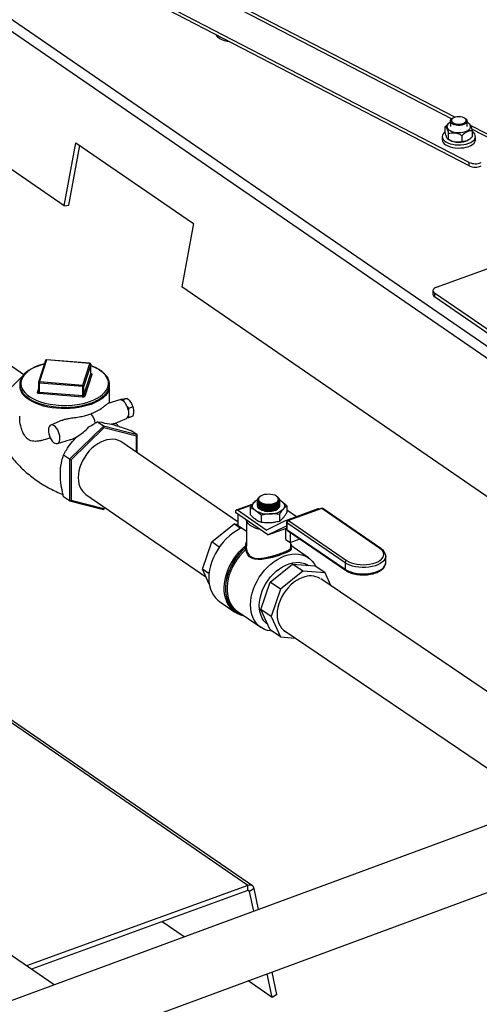
# Model space of a CAD drawing. Extents: x 13.31 to 23.28, y 4.6 to 10.16.
# Drawn here: x 18.41 to 18.7, y 5.7 to 6.31 of the extents above; entities that cross this region are included whole.
import ezdxf

# ---------------------------------------------------------------- set-up
doc = ezdxf.new("R2010")
doc.units = 0
doc.header["$LTSCALE"] = 0.2
doc.header["$MEASUREMENT"] = 0
doc.layers.add('D7', color=7, linetype='Continuous')

# ---------------------------------------------------------------- blocks, each defined once
blk = doc.blocks.new('A$C1F9836AF')
at = {"color": 7, "linetype": 'Continuous'}
for p, q in [((3.10756, 0.98058), (2.51958, 1.38502)), ((2.81898, 1.30845), (2.67136, 1.38485)), ((3.10362, 0.97573), (2.51563, 1.38017)), ((2.82792, 1.28025), (2.63326, 1.38099)), ((2.82792, 1.27809), (2.63326, 1.37884)), ((2.67275, 1.38214), (2.81709, 1.30744)), ((2.81533, 1.30474), (2.81498, 1.30449)), ((2.81616, 1.30596), (2.81616, 1.3026)), ((2.81763, 1.30782), (2.81712, 1.30746)), ((2.82562, 1.30746), (2.82511, 1.30782)), ((2.82658, 1.3026), (2.82658, 1.30596)), ((2.82811, 1.30424), (2.82741, 1.30474)), ((2.81288, 1.29892), (2.81288, 1.30259)), ((2.81496, 1.29461), (2.81496, 1.29829)), ((2.85402, 1.29032), (2.82875, 1.30339)), ((2.82963, 1.30096), (2.85312, 1.2888)), ((2.82987, 1.29641), (2.82987, 1.30009)), ((2.57497, 1.25316), (2.58227, 1.29256)), ((2.58227, 1.29256), (2.65577, 1.24201)), ((2.81096, 1.2964), (2.81096, 1.29444)), ((2.81463, 1.29476), (2.81533, 1.29427)), ((2.82345, 1.29336), (2.82345, 1.29704)), ((2.82741, 1.29427), (2.82778, 1.29453)), ((2.83175, 1.294), (2.83179, 1.29444)), ((2.83179, 1.29444), (2.83179, 1.2964)), ((2.57793, 1.25356), (2.58482, 1.29081)), ((2.57497, 1.25316), (2.53214, 1.28261)), ((2.82792, 1.27809), (2.82792, 1.28025)), ((2.57497, 1.25316), (2.57793, 1.25356)), ((2.54981, 1.14767), (2.40551, 1.24692)), ((2.65577, 1.24201), (2.64847, 1.2026)), ((2.80735, 1.20228), (2.85395, 1.21921)), ((2.94246, 1.00038), (2.64847, 1.2026)), ((2.80521, 1.20017), (2.80521, 1.19775)), ((2.89808, 1.13545), (2.8062, 1.19864)), ((2.8062, 1.19864), (2.8062, 1.19622)), ((2.89808, 1.13303), (2.8062, 1.19622)), ((2.56325, 1.15655), (2.55897, 1.14299)), ((2.56387, 1.15691), (2.55959, 1.14336)), ((2.59098, 1.15477), (2.56387, 1.15691)), ((2.59104, 1.15485), (2.56393, 1.157)), ((2.5867, 1.14121), (2.59098, 1.15477)), ((2.59163, 1.15415), (2.58734, 1.1406)), ((2.59164, 1.15421), (2.59163, 1.15415)), ((2.59163, 1.14843), (2.59163, 1.15415)), ((2.59164, 1.14848), (2.59164, 1.15421)), ((2.53003, 1.12813), (2.54914, 1.14689)), ((2.58734, 1.13487), (2.59163, 1.14843)), ((2.59227, 1.14781), (2.58798, 1.13426)), ((2.59163, 1.14843), (2.59164, 1.14848)), ((2.5583, 1.1366), (2.55894, 1.13861)), ((2.55894, 1.14279), (2.55894, 1.13707)), ((2.5866, 1.14033), (2.55949, 1.14247)), ((2.55949, 1.13674), (2.55949, 1.14247)), ((2.55959, 1.14336), (2.5867, 1.14121)), ((2.5866, 1.1346), (2.5866, 1.14033)), ((2.58734, 1.13487), (2.58734, 1.1406)), ((2.60334, 1.12995), (2.60334, 1.14052)), ((2.55893, 1.13707), (2.55892, 1.13697)), ((2.58649, 1.13372), (2.55938, 1.13586)), ((2.55949, 1.13674), (2.5866, 1.1346)), ((2.60965, 1.13189), (2.6023, 1.12963)), ((2.61097, 1.13236), (2.60978, 1.13192)), ((2.61094, 1.1318), (2.61168, 1.13192)), ((2.61441, 1.13292), (2.61168, 1.13192)), ((2.61168, 1.13192), (2.61241, 1.13079)), ((2.61438, 1.12776), (2.61512, 1.12663)), ((2.61785, 1.12762), (2.61512, 1.12663)), ((2.61512, 1.12663), (2.61512, 1.12538)), ((2.5737, 1.11923), (2.56658, 1.11622)), ((2.60592, 1.11695), (2.61386, 1.1203)), ((2.61512, 1.12077), (2.61438, 1.12065)), ((2.61512, 1.12202), (2.61512, 1.12077)), ((2.61785, 1.12177), (2.61512, 1.12077)), ((2.59948, 1.11552), (2.57841, 1.09485)), ((2.59979, 1.11441), (2.57945, 1.09445)), ((2.59948, 1.11552), (2.59565, 1.11816)), ((2.59565, 1.11816), (2.59844, 1.11796)), ((2.59948, 1.11552), (2.59979, 1.11441)), ((2.62054, 1.11016), (2.59948, 1.11552)), ((2.62012, 1.10923), (2.59979, 1.11441)), ((2.57078, 1.10466), (2.57898, 1.10718)), ((2.62054, 1.11016), (2.61671, 1.11279)), ((2.62054, 1.11016), (2.62012, 1.10923)), ((2.62012, 1.09931), (2.62012, 1.10923)), ((2.62054, 1.09902), (2.62054, 1.11016)), ((2.68353, 1.05569), (2.611, 1.10558)), ((2.57841, 1.09485), (2.57458, 1.09748)), ((2.57841, 1.09485), (2.57945, 1.09445)), ((2.57841, 1.09485), (2.57841, 1.06881)), ((2.57945, 1.09445), (2.57945, 1.06931)), ((2.57841, 1.06881), (2.57458, 1.07144)), ((2.58857, 1.07297), (2.66353, 1.02141)), ((2.69675, 1.07119), (2.69713, 1.0714)), ((2.69747, 1.07171), (2.69725, 1.07155)), ((2.70809, 1.07145), (2.70772, 1.07171)), ((2.57841, 1.06881), (2.57945, 1.06931)), ((2.57841, 1.06881), (2.59948, 1.06344)), ((2.57945, 1.06931), (2.59979, 1.06414)), ((2.59948, 1.06344), (2.60069, 1.06463)), ((2.59948, 1.06344), (2.59979, 1.06414)), ((2.59979, 1.06414), (2.60045, 1.06479)), ((2.69277, 1.06692), (2.68246, 1.06318)), ((2.69227, 1.06629), (2.68325, 1.06301)), ((2.69111, 1.06453), (2.69111, 1.06035)), ((2.69569, 1.06833), (2.69569, 1.06823)), ((2.69569, 1.06776), (2.69569, 1.06767)), ((2.69569, 1.0672), (2.69569, 1.06711)), ((2.69569, 1.06663), (2.69569, 1.06654)), ((2.69569, 1.06607), (2.69569, 1.06598)), ((2.69602, 1.06959), (2.69602, 1.06958)), ((2.69602, 1.06958), (2.69603, 1.06949)), ((2.69989, 1.06594), (2.7, 1.06592)), ((2.69989, 1.06537), (2.7, 1.06535)), ((2.69989, 1.06481), (2.7, 1.06479)), ((2.69989, 1.06424), (2.7, 1.06422)), ((2.69997, 1.06648), (2.7, 1.06648)), ((2.70536, 1.06608), (2.70548, 1.06611)), ((2.70536, 1.06552), (2.70548, 1.06555)), ((2.70536, 1.06496), (2.70548, 1.06498)), ((2.70536, 1.06439), (2.70548, 1.06442)), ((2.70536, 1.06383), (2.70548, 1.06386)), ((2.70949, 1.06558), (2.70947, 1.06541)), ((2.7095, 1.06914), (2.7095, 1.06923)), ((2.7095, 1.06913), (2.7095, 1.06914)), ((2.7095, 1.06857), (2.7095, 1.06866)), ((2.7095, 1.06857), (2.7095, 1.06857)), ((2.7095, 1.06801), (2.7095, 1.0681)), ((2.7095, 1.06801), (2.7095, 1.06801)), ((2.7095, 1.06744), (2.7095, 1.06754)), ((2.7095, 1.06744), (2.7095, 1.06744)), ((2.7095, 1.06688), (2.7095, 1.06697)), ((2.7095, 1.06688), (2.7095, 1.06688)), ((2.7095, 1.06632), (2.7095, 1.06641)), ((2.7095, 1.06632), (2.7095, 1.06632)), ((2.7095, 1.06576), (2.7095, 1.06584)), ((2.70976, 1.06923), (2.71068, 1.0687)), ((2.73331, 1.06385), (2.71309, 1.0565)), ((2.71408, 1.06574), (2.71408, 1.06156)), ((2.7354, 1.06419), (2.71468, 1.05666)), ((2.73583, 1.0641), (2.7151, 1.05657)), ((2.77206, 1.03918), (2.73583, 1.0641)), ((2.77277, 1.03913), (2.73654, 1.06405)), ((2.6819, 1.06195), (2.6819, 1.06159)), ((2.70215, 1.04766), (2.6819, 1.06159)), ((2.70116, 1.05069), (2.68325, 1.06301)), ((2.68353, 1.05337), (2.68353, 1.06047)), ((2.6979, 1.05986), (2.6979, 1.05568)), ((2.69989, 1.06368), (2.7, 1.06366)), ((2.69989, 1.06312), (2.7, 1.0631)), ((2.70536, 1.06326), (2.70548, 1.06329)), ((2.70536, 1.0627), (2.70548, 1.06273)), ((2.70938, 1.06047), (2.70938, 1.05628)), ((2.71998, 1.059), (2.71408, 1.06306)), ((2.66714, 1.04322), (2.68107, 1.05446)), ((2.68508, 1.0517), (2.68107, 1.05446)), ((2.68107, 1.05446), (2.68353, 1.05426)), ((2.68876, 1.04977), (2.68353, 1.05337)), ((2.68876, 1.05687), (2.68876, 1.04069)), ((2.71303, 1.05647), (2.70123, 1.05068)), ((2.70215, 1.04767), (2.71385, 1.05192)), ((2.70221, 1.04769), (2.71336, 1.05317)), ((2.70221, 1.04769), (2.71385, 1.05192)), ((2.71334, 1.04481), (2.71334, 1.05173)), ((2.71337, 1.05317), (2.71336, 1.05317)), ((2.71344, 1.05316), (2.71385, 1.05287)), ((2.71365, 1.05185), (2.71385, 1.05171)), ((2.71385, 1.05548), (2.71385, 1.05148)), ((2.71441, 1.05653), (2.71387, 1.05633)), ((2.71407, 1.05619), (2.71387, 1.05633)), ((2.75033, 1.03019), (2.71409, 1.05512)), ((2.71409, 1.05512), (2.71409, 1.05111)), ((2.7151, 1.05657), (2.75134, 1.03164)), ((2.70116, 1.05069), (2.70155, 1.05083)), ((2.71409, 1.05111), (2.75033, 1.02619)), ((2.7144, 1.05045), (2.75063, 1.02552)), ((2.71606, 1.0493), (2.71606, 1.04294)), ((2.72166, 1.04497), (2.72166, 1.04545)), ((2.66137, 1.0262), (2.66714, 1.04322)), ((2.67182, 1.04), (2.66714, 1.04322)), ((2.68779, 1.03926), (2.68779, 1.03934)), ((2.71334, 1.04481), (2.71606, 1.04294)), ((2.71606, 1.04294), (2.72166, 1.04497)), ((2.71643, 1.0396), (2.71643, 1.04307)), ((2.71643, 1.04155), (2.71706, 1.04057)), ((2.72756, 1.03335), (2.71643, 1.04101)), ((2.68878, 1.03911), (2.68878, 1.03903)), ((2.77576, 1.03441), (2.77576, 1.03433)), ((2.77576, 1.03032), (2.77576, 1.03433)), ((2.69251, 0.82849), (2.40312, 1.02754)), ((2.7036, 1.01813), (2.71753, 1.02937)), ((2.72394, 1.02497), (2.71753, 1.02937)), ((2.71753, 1.02937), (2.73146, 1.02826)), ((2.73787, 1.02385), (2.73146, 1.02826)), ((2.75033, 1.03019), (2.75033, 1.02619)), ((2.77576, 1.03032), (2.77576, 1.0304)), ((2.68969, 0.8287), (2.40347, 1.02557)), ((2.66542, 1.02342), (2.66137, 1.0262)), ((2.66559, 1.01683), (2.66137, 1.0262)), ((2.72394, 1.02497), (2.71001, 1.01373)), ((2.73787, 1.02385), (2.72394, 1.02497)), ((2.74141, 1.01598), (2.73787, 1.02385)), ((2.69783, 1.00112), (2.7036, 1.01813)), ((2.71001, 1.01373), (2.7036, 1.01813)), ((2.89936, 0.90896), (2.73514, 1.02023)), ((2.71001, 1.01373), (2.70424, 0.99671)), ((2.67198, 1.00603), (2.68156, 0.99944)), ((2.68305, 1.00003), (2.6977, 0.98995)), ((2.70424, 0.99671), (2.69783, 1.00112)), ((2.7036, 0.98831), (2.69783, 1.00112)), ((2.70424, 0.99671), (2.71001, 0.9839)), ((2.71001, 0.9839), (2.7036, 0.98831)), ((2.71001, 0.9839), (2.71929, 0.98316)), ((2.7123, 0.98789), (2.87309, 0.87895)), ((2.87153, 0.87837), (2.49008, 0.73762)), ((2.56876, 0.76666), (2.45132, 0.84744)), ((2.50378, 0.70049), (2.88523, 0.84123)), ((2.68969, 0.8287), (2.55155, 0.77849)), ((2.68969, 0.82547), (2.55463, 0.77638)), ((2.68969, 0.82547), (2.68969, 0.8287)), ((2.69068, 0.82497), (2.68988, 0.82552)), ((2.69363, 0.82672), (2.69068, 0.82497)), ((2.69332, 0.81261), (2.69068, 0.82497)), ((2.6964, 0.81375), (2.69363, 0.82672)), ((2.64989, 0.79659), (2.63618, 0.80602)), ((2.70483, 0.7588), (2.68982, 0.76913)), ((2.70483, 0.7588), (2.70169, 0.77351)), ((2.70779, 0.76055), (2.70477, 0.77465)), ((2.70779, 0.76055), (2.70483, 0.7588))]:
    blk.add_line(p, q, dxfattribs=at)
at = {"color": 7, "linetype": 'Continuous', "flags": 128}
for points in [[(2.67839, 1.35548), (2.67669, 1.35578), (2.67504, 1.35622), (2.67355, 1.3568), (2.67226, 1.35748), (2.67121, 1.35826), (2.67042, 1.35912), (2.67, 1.35982)], [(2.67015, 1.35953), (2.67018, 1.35958), (2.67025, 1.35969)], [(2.81616, 1.30523), (2.8156, 1.30491), (2.81479, 1.30429), (2.81424, 1.30359), (2.81399, 1.30285), (2.81404, 1.3021), (2.8144, 1.30138), (2.81503, 1.3007), (2.81593, 1.3001), (2.81705, 1.2996), (2.81835, 1.29923), (2.81977, 1.29899), (2.82125, 1.29891), (2.82274, 1.29897), (2.82418, 1.29918), (2.8255, 1.29953), (2.82665, 1.30001), (2.82758, 1.3006), (2.82827, 1.30126), (2.82866, 1.30198), (2.82876, 1.30273), (2.82856, 1.30347), (2.82856, 1.30347)], [(2.82443, 1.30385), (2.82334, 1.30355), (2.82213, 1.30338), (2.82087, 1.30337), (2.81964, 1.3035), (2.81852, 1.30378), (2.81756, 1.30418), (2.81682, 1.30469), (2.81635, 1.30527), (2.81617, 1.30589), (2.81629, 1.30652), (2.8167, 1.30711), (2.81712, 1.30746)], [(2.82407, 1.30465), (2.8249, 1.30504), (2.82552, 1.30552), (2.82587, 1.30607), (2.82595, 1.30664), (2.82573, 1.30721), (2.82524, 1.30773), (2.82451, 1.30817), (2.82358, 1.30851), (2.82251, 1.30872), (2.82137, 1.30879), (2.82023, 1.30872), (2.81916, 1.30851), (2.81823, 1.30817), (2.8175, 1.30773), (2.81701, 1.30721), (2.8168, 1.30664), (2.81687, 1.30607), (2.81723, 1.30552), (2.81784, 1.30504), (2.81868, 1.30464), (2.81969, 1.30437), (2.8208, 1.30423), (2.82195, 1.30423), (2.82306, 1.30437), (2.82407, 1.30465)], [(2.82562, 1.30746), (2.82592, 1.30722), (2.8264, 1.30664), (2.82658, 1.30602), (2.82646, 1.3054), (2.82604, 1.3048), (2.82535, 1.30428), (2.82443, 1.30385)], [(2.81288, 1.29942), (2.81228, 1.29894), (2.81155, 1.29814), (2.8111, 1.29728), (2.81096, 1.2964), (2.81111, 1.29552), (2.81155, 1.29467), (2.81228, 1.29386), (2.81327, 1.29313), (2.81449, 1.29249), (2.81592, 1.29197), (2.81749, 1.29157), (2.81918, 1.29131), (2.82094, 1.2912), (2.8227, 1.29124), (2.82443, 1.29142), (2.82607, 1.29175), (2.82757, 1.29222), (2.8289, 1.2928), (2.83001, 1.29349), (2.83087, 1.29426), (2.83145, 1.29509), (2.83175, 1.29596), (2.83175, 1.29596)], [(2.81096, 1.29444), (2.81096, 1.29443), (2.81111, 1.29355), (2.81155, 1.2927), (2.81228, 1.29189), (2.81327, 1.29116), (2.81449, 1.29052), (2.81592, 1.29), (2.81749, 1.2896), (2.81918, 1.28934), (2.82094, 1.28923), (2.8227, 1.28927), (2.82443, 1.28946), (2.82607, 1.28979), (2.82757, 1.29025), (2.8289, 1.29083), (2.83001, 1.29152), (2.83087, 1.29229), (2.83145, 1.29313), (2.83175, 1.294)], [(2.82741, 1.29427), (2.82665, 1.29381), (2.8255, 1.29333), (2.82418, 1.29298), (2.82274, 1.29277), (2.82125, 1.29271), (2.81977, 1.29279), (2.81835, 1.29303), (2.81705, 1.2934), (2.81593, 1.2939), (2.81533, 1.29427)], [(2.80735, 1.20228), (2.80659, 1.20194), (2.80598, 1.20153), (2.80553, 1.20107), (2.80527, 1.20058), (2.80521, 1.20007), (2.80535, 1.19956), (2.80569, 1.19908), (2.8062, 1.19864)], [(2.56259, 1.15444), (2.56135, 1.15412), (2.55907, 1.15338), (2.55695, 1.15254), (2.55499, 1.15159), (2.55321, 1.15055), (2.55164, 1.14941), (2.55029, 1.1482), (2.54916, 1.14692), (2.54829, 1.14559), (2.54767, 1.14421), (2.54732, 1.14281), (2.54723, 1.14141), (2.54741, 1.14002), (2.54783, 1.13865), (2.54851, 1.13732), (2.54944, 1.13602), (2.55061, 1.13477), (2.55201, 1.13359), (2.55363, 1.13248), (2.55545, 1.13146), (2.55745, 1.13053), (2.55962, 1.12971), (2.56192, 1.129), (2.56435, 1.12841), (2.56688, 1.12794), (2.56949, 1.1276), (2.57215, 1.12738), (2.57483, 1.12729), (2.57753, 1.12734), (2.5802, 1.12751), (2.58282, 1.12781), (2.58538, 1.12824), (2.58784, 1.12879), (2.59019, 1.12946), (2.59162, 1.12995), (2.59162, 1.12995)], [(2.56256, 1.15434), (2.56033, 1.15369), (2.55805, 1.15286), (2.55595, 1.15192), (2.55406, 1.15087), (2.55239, 1.14974), (2.55096, 1.14852), (2.54979, 1.14724), (2.54889, 1.1459), (2.54827, 1.14452), (2.54794, 1.14312), (2.5479, 1.14171), (2.54815, 1.1403), (2.54868, 1.13892), (2.5495, 1.13757), (2.55059, 1.13627), (2.55194, 1.13503), (2.55354, 1.13387), (2.55537, 1.13279), (2.55741, 1.13182), (2.55964, 1.13096)], [(2.5914, 1.13112), (2.59359, 1.13201), (2.59559, 1.13301), (2.59738, 1.1341), (2.59893, 1.13528), (2.60023, 1.13653), (2.60126, 1.13784), (2.60202, 1.1392), (2.6025, 1.14059), (2.60269, 1.142), (2.60259, 1.14341), (2.60219, 1.14481), (2.60152, 1.14618), (2.60056, 1.1475), (2.59934, 1.14877), (2.59786, 1.14998), (2.59614, 1.1511), (2.5942, 1.15212), (2.59207, 1.15304), (2.59164, 1.1532)], [(2.59164, 1.14847), (2.59167, 1.14847), (2.59187, 1.14839), (2.59204, 1.1483), (2.59217, 1.14819), (2.59225, 1.14807), (2.59229, 1.14794), (2.59227, 1.14781)], [(2.60219, 1.13654), (2.60179, 1.13592), (2.60072, 1.1346), (2.59939, 1.13334), (2.59782, 1.13216), (2.59601, 1.13106), (2.59399, 1.13006), (2.59178, 1.12917), (2.5894, 1.12839), (2.58688, 1.12774), (2.58423, 1.12722), (2.5815, 1.12684), (2.5787, 1.12659), (2.57586, 1.12649), (2.57302, 1.12653), (2.5702, 1.12672), (2.56744, 1.12705), (2.56475, 1.12751), (2.56218, 1.12811), (2.55973, 1.12884), (2.55745, 1.12969), (2.55535, 1.13064), (2.55346, 1.1317), (2.55179, 1.13285), (2.55036, 1.13408), (2.54918, 1.13538), (2.5483, 1.13668)], [(2.55938, 1.13586), (2.55914, 1.13589), (2.55891, 1.13595), (2.5587, 1.13602), (2.55853, 1.13612), (2.5584, 1.13623), (2.55832, 1.13635), (2.55829, 1.13648), (2.5583, 1.1366)], [(2.58679, 1.12977), (2.58904, 1.13035), (2.5914, 1.13112)], [(2.56876, 1.1158), (2.56798, 1.11621), (2.56724, 1.11635), (2.56657, 1.11622), (2.566, 1.11581), (2.56556, 1.11516), (2.56527, 1.11429), (2.56515, 1.11324), (2.56519, 1.11206), (2.5654, 1.11081), (2.56576, 1.10954), (2.56627, 1.10831), (2.56689, 1.10719), (2.5676, 1.10621), (2.56837, 1.10544), (2.56915, 1.1049), (2.56991, 1.10462), (2.57062, 1.10462), (2.57125, 1.10489), (2.57175, 1.10542), (2.57212, 1.10618), (2.57233, 1.10715), (2.57237, 1.10827), (2.57224, 1.1095), (2.57195, 1.11077), (2.57151, 1.11202), (2.57095, 1.1132), (2.57028, 1.11426), (2.56953, 1.11514), (2.56876, 1.1158)], [(2.611, 1.10558), (2.6104, 1.10596), (2.60888, 1.10668), (2.60723, 1.10715), (2.60546, 1.10736), (2.60362, 1.10731), (2.60172, 1.10699), (2.59979, 1.10641), (2.59786, 1.10559), (2.59595, 1.10452), (2.59411, 1.10323), (2.59235, 1.10174), (2.59069, 1.10007), (2.58917, 1.09824), (2.5878, 1.09628), (2.58661, 1.09422), (2.58561, 1.09209), (2.58482, 1.08991), (2.58424, 1.08772), (2.58389, 1.08556), (2.58378, 1.08345), (2.58389, 1.08143), (2.58424, 1.07952), (2.58482, 1.07775), (2.58561, 1.07615), (2.58661, 1.07475), (2.5878, 1.07355), (2.58857, 1.07297)], [(2.6989, 1.07243), (2.6979, 1.07198), (2.69711, 1.07142), (2.69658, 1.0708), (2.69633, 1.07013), (2.69638, 1.06945), (2.69671, 1.06879), (2.69732, 1.06819), (2.69818, 1.06766), (2.69924, 1.06724), (2.70046, 1.06694), (2.70178, 1.06678), (2.70314, 1.06676), (2.70447, 1.0669), (2.70572, 1.06717), (2.70682, 1.06757), (2.70772, 1.06807), (2.70838, 1.06867), (2.70877, 1.06932), (2.70887, 1.07), (2.70868, 1.07067), (2.70821, 1.0713), (2.70747, 1.07187), (2.7065, 1.07235), (2.70535, 1.07271), (2.70408, 1.07295), (2.70273, 1.07303), (2.70138, 1.07297), (2.70008, 1.07277), (2.6989, 1.07243)], [(2.69451, 1.06282), (2.69381, 1.06338), (2.69326, 1.06397), (2.69287, 1.0646), (2.69265, 1.06524), (2.6926, 1.06589), (2.69272, 1.06655), (2.69301, 1.06718), (2.69346, 1.0678)], [(2.70666, 1.06297), (2.70541, 1.06261), (2.70403, 1.06239), (2.7026, 1.06231), (2.70116, 1.06239), (2.69979, 1.06261), (2.69854, 1.06297), (2.69746, 1.06345), (2.69661, 1.06404), (2.69603, 1.0647), (2.69576, 1.06526)], [(2.69577, 1.0688), (2.69589, 1.06803), (2.69682, 1.06706), (2.6984, 1.0663), (2.70045, 1.06585), (2.70275, 1.06575), (2.70503, 1.06601), (2.70703, 1.06661), (2.70853, 1.06747), (2.70936, 1.06849), (2.7095, 1.06917), (2.7095, 1.06917)], [(2.69577, 1.06824), (2.69589, 1.06746), (2.69682, 1.06649), (2.6984, 1.06574), (2.70045, 1.06529), (2.70275, 1.06519), (2.70503, 1.06545), (2.70703, 1.06604), (2.70853, 1.0669), (2.70936, 1.06793), (2.7095, 1.0686), (2.7095, 1.0686)], [(2.69577, 1.06767), (2.69589, 1.0669), (2.69682, 1.06593), (2.6984, 1.06518), (2.70045, 1.06472), (2.70275, 1.06462), (2.70503, 1.06489), (2.70703, 1.06548), (2.70853, 1.06634), (2.70936, 1.06736), (2.7095, 1.06804), (2.7095, 1.06804)], [(2.69577, 1.06711), (2.69589, 1.06634), (2.69682, 1.06537), (2.6984, 1.06461), (2.70045, 1.06416), (2.70275, 1.06406), (2.70503, 1.06432), (2.70703, 1.06492), (2.70853, 1.06577), (2.70936, 1.0668), (2.7095, 1.06748), (2.7095, 1.06748)], [(2.69577, 1.06655), (2.69589, 1.06577), (2.69682, 1.0648), (2.6984, 1.06405), (2.70045, 1.0636), (2.70275, 1.0635), (2.70503, 1.06376), (2.70703, 1.06435), (2.70853, 1.06521), (2.70936, 1.06624), (2.7095, 1.06691), (2.7095, 1.06691)], [(2.69582, 1.06562), (2.69589, 1.06521), (2.69682, 1.06424), (2.6984, 1.06349), (2.70045, 1.06303), (2.70275, 1.06293), (2.70503, 1.06319), (2.70703, 1.06379), (2.70853, 1.06465), (2.70936, 1.06567), (2.7095, 1.06635), (2.7095, 1.06635)], [(2.69677, 1.06766), (2.6969, 1.06755), (2.69771, 1.06705), (2.69873, 1.06664), (2.69992, 1.06635), (2.70123, 1.06618), (2.7026, 1.06615), (2.70396, 1.06625), (2.70527, 1.06648), (2.70646, 1.06683), (2.70748, 1.06729), (2.70829, 1.06782), (2.70885, 1.06842), (2.7089, 1.06849)], [(2.69702, 1.0669), (2.69771, 1.06648), (2.69873, 1.06608), (2.69992, 1.06579), (2.70123, 1.06562), (2.7026, 1.06559), (2.70396, 1.06569), (2.70527, 1.06592), (2.70646, 1.06627), (2.70748, 1.06672), (2.70829, 1.06726), (2.70847, 1.06742)], [(2.69702, 1.06633), (2.69771, 1.06592), (2.69873, 1.06552), (2.69992, 1.06522), (2.70123, 1.06506), (2.7026, 1.06502), (2.70396, 1.06512), (2.70527, 1.06535), (2.70646, 1.0657), (2.70748, 1.06616), (2.70829, 1.0667), (2.70847, 1.06686)], [(2.69702, 1.06577), (2.69771, 1.06536), (2.69873, 1.06495), (2.69992, 1.06466), (2.70123, 1.06449), (2.7026, 1.06446), (2.70396, 1.06456), (2.70527, 1.06479), (2.70646, 1.06514), (2.70748, 1.06559), (2.70829, 1.06613), (2.70847, 1.0663)], [(2.69702, 1.06521), (2.69771, 1.06479), (2.69873, 1.06439), (2.69992, 1.0641), (2.70123, 1.06393), (2.7026, 1.0639), (2.70396, 1.064), (2.70527, 1.06423), (2.70646, 1.06458), (2.70748, 1.06503), (2.70829, 1.06557), (2.70847, 1.06573)], [(2.69702, 1.06464), (2.69771, 1.06423), (2.69873, 1.06382), (2.69992, 1.06353), (2.70123, 1.06337), (2.7026, 1.06333), (2.70396, 1.06343), (2.70527, 1.06366), (2.70646, 1.06401), (2.70748, 1.06447), (2.70829, 1.06501), (2.70847, 1.06517)], [(2.69702, 1.06408), (2.69771, 1.06366), (2.69873, 1.06326), (2.69992, 1.06297), (2.70123, 1.0628), (2.7026, 1.06277), (2.70396, 1.06287), (2.70527, 1.0631), (2.70646, 1.06345), (2.70748, 1.0639), (2.70829, 1.06444), (2.70847, 1.0646)], [(2.70979, 1.06923), (2.70985, 1.06921), (2.71068, 1.0687)], [(2.71068, 1.0687), (2.71138, 1.06815), (2.71193, 1.06756), (2.71232, 1.06693), (2.71254, 1.06629), (2.71259, 1.06563), (2.71247, 1.06498), (2.71218, 1.06435), (2.71173, 1.06373)], [(2.68325, 1.06301), (2.68298, 1.06315), (2.68273, 1.06321), (2.6825, 1.06319), (2.68229, 1.06308), (2.68213, 1.0629), (2.682, 1.06264), (2.68193, 1.06232), (2.6819, 1.06195)], [(2.6856, 1.05194), (2.68478, 1.05155), (2.68252, 1.05028), (2.68031, 1.04879), (2.67817, 1.04708), (2.67614, 1.04519), (2.67422, 1.04311), (2.67246, 1.04089), (2.67085, 1.03854), (2.66942, 1.03608), (2.66818, 1.03355), (2.66715, 1.03097), (2.66634, 1.02837), (2.66575, 1.02577), (2.6654, 1.0232), (2.66528, 1.0207)], [(2.69718, 1.05108), (2.69548, 1.05151), (2.69383, 1.05209), (2.69236, 1.05279), (2.69111, 1.05358), (2.69011, 1.05446), (2.68938, 1.0554), (2.68892, 1.05638), (2.68881, 1.05683)], [(2.67563, 1.00816), (2.67522, 1.00998), (2.67493, 1.01232), (2.67487, 1.01477), (2.67505, 1.0173), (2.67547, 1.01988), (2.67612, 1.02249), (2.677, 1.02509), (2.67809, 1.02767), (2.67938, 1.03018), (2.68087, 1.03262), (2.68252, 1.03494), (2.68434, 1.03712), (2.68629, 1.03915), (2.68836, 1.041)], [(2.68779, 1.03934), (2.6858, 1.0374), (2.68393, 1.03529), (2.68222, 1.03303), (2.68068, 1.03065), (2.67932, 1.02818), (2.67816, 1.02564), (2.67722, 1.02306), (2.6765, 1.02046), (2.67602, 1.01788), (2.67577, 1.01535), (2.67576, 1.01289), (2.676, 1.01053), (2.67647, 1.0083), (2.67717, 1.00622), (2.6781, 1.00431), (2.67924, 1.00259), (2.68059, 1.00109), (2.68212, 0.99982), (2.68382, 0.99879), (2.68567, 0.99802), (2.68623, 0.99785)], [(2.68602, 0.99799), (2.68572, 0.99809), (2.68387, 0.99886), (2.68217, 0.99988), (2.68064, 1.00115), (2.6793, 1.00264), (2.67816, 1.00435), (2.67723, 1.00625), (2.67653, 1.00832), (2.67606, 1.01055), (2.67583, 1.0129), (2.67583, 1.01535), (2.67608, 1.01787), (2.67656, 1.02044), (2.67727, 1.02303), (2.67821, 1.0256), (2.67936, 1.02813), (2.68071, 1.0306), (2.68224, 1.03297), (2.68395, 1.03522), (2.6858, 1.03733), (2.68779, 1.03926)], [(2.68779, 1.03934), (2.68794, 1.03938), (2.6881, 1.0394), (2.68827, 1.0394), (2.68843, 1.03937), (2.68857, 1.03933), (2.68868, 1.03926), (2.68875, 1.03919), (2.68878, 1.03911)], [(2.68779, 1.03926), (2.68794, 1.0393), (2.6881, 1.03932), (2.68827, 1.03932), (2.68843, 1.03929), (2.68857, 1.03925), (2.68868, 1.03919), (2.68875, 1.03911), (2.68878, 1.03903)], [(2.71643, 1.03993), (2.71645, 1.03991), (2.71678, 1.03931), (2.71681, 1.03876), (2.71646, 1.03816), (2.7157, 1.03756), (2.71452, 1.03692), (2.71295, 1.03623), (2.7111, 1.03552), (2.70921, 1.03486), (2.70718, 1.03422), (2.70507, 1.03361), (2.70293, 1.03307), (2.70065, 1.03261), (2.69843, 1.03232), (2.69611, 1.03225), (2.69397, 1.0325), (2.69219, 1.03308), (2.69069, 1.03402), (2.68969, 1.03509), (2.68896, 1.03635), (2.68838, 1.03861), (2.68838, 1.03861)], [(2.68838, 1.03861), (2.68645, 1.03672), (2.68463, 1.03466), (2.68297, 1.03246), (2.68147, 1.03015), (2.68015, 1.02774), (2.67903, 1.02526), (2.67811, 1.02275), (2.67742, 1.02022), (2.67694, 1.01771), (2.67671, 1.01525), (2.6767, 1.01286), (2.67693, 1.01056), (2.67739, 1.00839), (2.67782, 1.00703)], [(2.69133, 1.00391), (2.69144, 1.00634), (2.69179, 1.00882), (2.69237, 1.01134), (2.69317, 1.01386), (2.69418, 1.01635), (2.6954, 1.0188), (2.6968, 1.02116), (2.69838, 1.02342), (2.70011, 1.02556), (2.70198, 1.02754), (2.70397, 1.02934), (2.70605, 1.03095), (2.7082, 1.03235), (2.7104, 1.03353), (2.71263, 1.03446), (2.71486, 1.03515), (2.71706, 1.03557), (2.71922, 1.03574), (2.7213, 1.03564), (2.72328, 1.03528), (2.72515, 1.03466), (2.72689, 1.03379), (2.72846, 1.03267), (2.72987, 1.03132), (2.73108, 1.02976), (2.73209, 1.028), (2.73222, 1.02773)], [(2.77576, 1.03433), (2.77566, 1.03349), (2.77526, 1.03246), (2.77455, 1.03147), (2.77355, 1.03055), (2.77229, 1.0297), (2.7708, 1.02897), (2.7691, 1.02835), (2.76723, 1.02786), (2.76524, 1.02752), (2.76317, 1.02734), (2.76107, 1.0273), (2.75899, 1.02743), (2.75696, 1.02771), (2.75504, 1.02814), (2.75327, 1.0287), (2.75168, 1.02939), (2.75033, 1.03019)], [(2.75134, 1.03164), (2.75264, 1.03088), (2.75417, 1.03023), (2.75589, 1.0297), (2.75774, 1.02932), (2.7597, 1.02908), (2.7617, 1.02901), (2.76371, 1.02908), (2.76566, 1.02932), (2.76752, 1.0297), (2.76923, 1.03023), (2.77076, 1.03088), (2.77207, 1.03165), (2.77312, 1.0325), (2.77389, 1.03343), (2.77436, 1.03441), (2.77451, 1.03541), (2.77435, 1.03642), (2.77388, 1.03739), (2.77311, 1.03832), (2.77206, 1.03918)], [(2.69683, 1.00347), (2.69695, 1.00573), (2.69731, 1.00804), (2.69789, 1.01037), (2.69869, 1.01271), (2.69971, 1.015), (2.70093, 1.01724), (2.70232, 1.01938), (2.70389, 1.0214), (2.7056, 1.02327), (2.70742, 1.02497), (2.70935, 1.02647), (2.71135, 1.02776), (2.7134, 1.02882), (2.71547, 1.02963), (2.71753, 1.03019), (2.71956, 1.03049), (2.72152, 1.03052), (2.7234, 1.03028), (2.72518, 1.02978), (2.72681, 1.02903), (2.72755, 1.02857)], [(2.75033, 1.02619), (2.75168, 1.02539), (2.75327, 1.02469), (2.75504, 1.02413), (2.75696, 1.0237), (2.75899, 1.02342), (2.76107, 1.0233), (2.76317, 1.02333), (2.76524, 1.02352), (2.76723, 1.02386), (2.7691, 1.02434), (2.7708, 1.02496), (2.77229, 1.0257), (2.77355, 1.02654), (2.77455, 1.02746), (2.77526, 1.02845), (2.77566, 1.02948), (2.77576, 1.03032)], [(2.72394, 1.02101), (2.72201, 1.02019), (2.72011, 1.01912), (2.71826, 1.01784), (2.7165, 1.01635), (2.71485, 1.01468), (2.71332, 1.01285), (2.71196, 1.01089), (2.71076, 1.00882), (2.70976, 1.00669), (2.70897, 1.00451), (2.7084, 1.00233), (2.70805, 1.00016), (2.70793, 0.99806), (2.70805, 0.99603), (2.7084, 0.99412), (2.70897, 0.99236), (2.70976, 0.99076), (2.71076, 0.98935), (2.71196, 0.98815), (2.71332, 0.98719), (2.71343, 0.98713)], [(2.66528, 1.0207), (2.6654, 1.01827), (2.66575, 1.01597), (2.66634, 1.01379), (2.66715, 1.01178), (2.66818, 1.00995), (2.66942, 1.00832), (2.67085, 1.0069), (2.67198, 1.00603)], [(2.70462, 0.9876), (2.70397, 0.98766), (2.70198, 0.98803), (2.70011, 0.98865), (2.69838, 0.98952), (2.6968, 0.99064), (2.6954, 0.99198), (2.69418, 0.99354), (2.69317, 0.9953), (2.69237, 0.99724), (2.69179, 0.99934), (2.69144, 1.00157), (2.69133, 1.00391)], [(2.70205, 0.99175), (2.70093, 0.99268), (2.69971, 0.99403), (2.69869, 0.99559), (2.69789, 0.99734), (2.69731, 0.99925), (2.69695, 1.00131), (2.69683, 1.00347)]]:
    blk.add_lwpolyline(points, dxfattribs=at)
at = {"color": 7, "linetype": 'Continuous'}
for centre, radius, start, end in [((2.82488, 1.30132), 0.00426, 30.32591, 66.52678), ((2.82788, 1.29609), 0.00388, 358.13955, 59.13118), ((2.83168, 1.28853), 0.00909, 245.60345, 293.41077), ((2.83168, 1.28637), 0.00909, 245.60345, 293.41077), ((2.80709, 1.19789), 0.00188, 184.0256, 242.03141), ((2.56387, 1.15635), 0.000651, 85.47935, 162.45004), ((2.5638, 1.15633), 0.000584, 82.49351, 158.7614), ((2.56397, 1.15691), 0.000101, 119.44191, 178.43743), ((2.59109, 1.15477), 0.000101, 119.44191, 178.43743), ((2.59096, 1.1541), 0.000667, 4.49117, 88.09508), ((2.59098, 1.15421), 0.000651, 0, 85.47935), ((2.59229, 1.14848), 0.000667, 184.49117, 268.09508), ((2.55508, 1.14064), 0.00785, 180.88298, 210.2627), ((2.55959, 1.14279), 0.000651, 162.45004, 180), ((2.5594, 1.14296), 0.000499, 200.03557, 279.28551), ((2.55951, 1.14278), 0.000584, 82.49351, 158.7614), ((2.56308, 1.14251), 0.0036, 166.33092, 180.56524), ((2.59019, 1.14036), 0.0036, 166.33092, 180.56524), ((2.58676, 1.14105), 0.000734, 257.32423, 322.62432), ((2.58668, 1.14055), 0.000667, 4.49117, 88.09508), ((2.59558, 1.14061), 0.00776, 328.40705, 359.31954), ((2.55838, 1.13718), 0.000584, 262.48685, 338.93431), ((2.5594, 1.13724), 0.000499, 200.03557, 279.28551), ((2.55589, 1.13671), 0.0036, 346.33092, 0.56524), ((2.583, 1.13456), 0.0036, 346.33092, 0.56524), ((2.58682, 1.13515), 0.00147, 257.32423, 322.62432), ((2.58676, 1.13532), 0.000734, 257.32423, 322.62432), ((2.58801, 1.13492), 0.000667, 184.49117, 268.09508), ((2.61017, 1.13), 0.00196, 66.87435, 105.48091), ((2.60924, 1.12776), 0.00438, 43.74654, 67.21072), ((2.57536, 1.17948), 0.05101, 252.04218, 282.94594), ((2.60544, 1.1241), 0.00966, 22.22948, 43.82753), ((2.60346, 1.12308), 0.01188, 11.14261, 23.17313), ((2.6076, 1.1237), 0.00771, 347.42168, 12.57832), ((2.58125, 1.11499), 0.01342, 10.62539, 38.29685), ((2.61319, 1.12187), 0.00171, 293.10744, 314.47336), ((2.61227, 1.12267), 0.00292, 316.37087, 347.18444), ((2.69817, 1.06913), 0.0025, 124.6241, 172.09164), ((2.69855, 1.06299), 0.00701, 114.30293, 136.62004), ((2.70227, 1.07969), 0.0134, 260.26699, 283.31965), ((2.7056, 1.06714), 0.0043, 284.28739, 330.90991), ((2.73354, 1.06303), 0.000845, 52.25307, 105.76805), ((2.73583, 1.06302), 0.00125, 55.47863, 109.97427), ((2.73553, 1.06375), 0.000457, 49.26093, 106.35042), ((2.73613, 1.06339), 0.00077, 58.27136, 113.22936), ((2.70227, 1.07618), 0.01545, 239.827, 275.08888), ((2.70384, 1.07285), 0.01206, 269.06423, 310.88432), ((2.71333, 1.05569), 0.000837, 49.62155, 110.98404), ((2.71339, 1.0531), 0.0000761, 49.62155, 110.98404), ((2.7151, 1.05548), 0.00125, 109.97427, 180), ((2.7143, 1.05552), 0.000452, 184.0256, 242.03141), ((2.71572, 1.05506), 0.00163, 112.31661, 177.90798), ((2.71481, 1.05622), 0.000457, 49.26093, 106.35042), ((2.7012, 1.05075), 0.0000761, 229.62155, 290.98404), ((2.70195, 1.04823), 0.000596, 289.15213, 296.17534), ((2.7151, 1.05148), 0.00125, 180, 235.47863), ((2.7143, 1.05151), 0.000452, 184.0256, 242.03141), ((2.71486, 1.05106), 0.000769, 176.28802, 232.8297), ((2.68974, 1.04044), 0.00228, 211.15915, 233.50716), ((2.68829, 1.04152), 0.000524, 277.56837, 334.56159), ((2.77237, 1.03847), 0.00077, 58.25028, 113.23038), ((2.68829, 1.0391), 0.000501, 281.41616, 351.56482), ((2.75196, 1.03014), 0.00163, 112.31661, 177.90798), ((2.72875, 1.00958), 0.01241, 60.7503, 112.83369), ((2.75108, 1.02613), 0.000756, 175.77015, 233.35403), ((2.68987, 1.01157), 0.01464, 193.44296, 259.53316), ((2.69126, 1.01163), 0.01421, 198.85485, 234.70378), ((2.6909, 0.82619), 0.00278, 10.81616, 115.72951), ((2.68999, 0.82484), 0.000698, 10.81616, 115.72951)]:
    blk.add_arc(centre, radius, start, end, dxfattribs=at)
for centre, major_axis, ratio, start_param, end_param in [((2.58545, 1.117), (0.01018, 0.00945), 0.353863, 4.150106, 4.884957), ((2.59525, 1.12056), (0.0107, -0.00349), 0.139701, 5.060747, 5.795597)]:
    blk.add_ellipse(centre, major_axis=major_axis, ratio=ratio, start_param=start_param, end_param=end_param, dxfattribs=at)
for points, knots in [([(2.81499, 1.30447), (2.8148, 1.30434), (2.81406, 1.30383), (2.81338, 1.30312), (2.81288, 1.30259)], [0, 0, 0, 0, 0.260381, 1, 1, 1, 1]), ([(2.82987, 1.30009), (2.82977, 1.30044), (2.82957, 1.30122), (2.82923, 1.3023), (2.82886, 1.30324), (2.8285, 1.30387), (2.82825, 1.30417), (2.82813, 1.30422), (2.82812, 1.30423)], [0, 0, 0, 0, 0.168794, 0.373244, 0.583786, 0.779138, 0.98124, 1, 1, 1, 1]), ([(2.81288, 1.30259), (2.813, 1.30255), (2.81323, 1.30247), (2.81359, 1.30207), (2.81395, 1.30144), (2.81432, 1.3005), (2.81466, 1.29942), (2.81487, 1.29864), (2.81496, 1.29829)], [0, 0, 0, 0, 0.182942, 0.348571, 0.51388, 0.68645, 0.859432, 1, 1, 1, 1]), ([(2.81496, 1.29461), (2.81487, 1.29464), (2.81466, 1.29471), (2.81433, 1.29502), (2.81396, 1.29561), (2.81359, 1.29648), (2.81323, 1.29759), (2.813, 1.29846), (2.81288, 1.29892)], [0, 0, 0, 0, 0.1405539, 0.3107992, 0.4861171, 0.6487859, 0.817076, 1, 1, 1, 1]), ([(2.81496, 1.29829), (2.81554, 1.29844), (2.81672, 1.29876), (2.81846, 1.29882), (2.82005, 1.29856), (2.82169, 1.29802), (2.82278, 1.29741), (2.82345, 1.29704)], [0, 0, 0, 0, 0.216189, 0.439771, 0.593426, 0.752216, 1, 1, 1, 1]), ([(2.82345, 1.29704), (2.82389, 1.29749), (2.82478, 1.2984), (2.8261, 1.29935), (2.8273, 1.29989), (2.82853, 1.30018), (2.82936, 1.30012), (2.82987, 1.30009)], [0, 0, 0, 0, 0.216189, 0.439771, 0.593426, 0.752216, 1, 1, 1, 1]), ([(2.82345, 1.29336), (2.82287, 1.29321), (2.82169, 1.29289), (2.81995, 1.29283), (2.81836, 1.29309), (2.81673, 1.29363), (2.81563, 1.29424), (2.81496, 1.29461)], [0, 0, 0, 0, 0.216189, 0.439771, 0.593426, 0.752216, 1, 1, 1, 1]), ([(2.82987, 1.29641), (2.82943, 1.29597), (2.82853, 1.29505), (2.82722, 1.2941), (2.82602, 1.29356), (2.82479, 1.29327), (2.82396, 1.29333), (2.82345, 1.29336)], [0, 0, 0, 0, 0.216189, 0.439771, 0.593426, 0.752216, 1, 1, 1, 1]), ([(2.59162, 1.12995), (2.592, 1.13009), (2.59311, 1.13051), (2.59482, 1.13127), (2.59667, 1.13228), (2.59834, 1.13338), (2.59979, 1.13456), (2.60101, 1.13581), (2.60199, 1.13712), (2.60271, 1.13849), (2.60318, 1.13988), (2.60338, 1.14129), (2.60331, 1.14269), (2.60299, 1.14407), (2.60241, 1.14543), (2.60159, 1.14675), (2.60052, 1.14802), (2.59921, 1.14923), (2.59768, 1.15037), (2.59594, 1.15143), (2.594, 1.15239), (2.59255, 1.15302), (2.59172, 1.1533), (2.59164, 1.15333)], [0, 0, 0, 0, 0.027003, 0.078397, 0.129858, 0.18138, 0.232946, 0.284489, 0.335892, 0.38699, 0.437614, 0.487699, 0.537394, 0.586993, 0.63677, 0.686984, 0.737693, 0.788796, 0.840133, 0.89157, 0.943012, 0.994417, 1, 1, 1, 1]), ([(2.59168, 1.14831), (2.59168, 1.14832), (2.59168, 1.14832), (2.59163, 1.1484), (2.59164, 1.14846), (2.59164, 1.14848)], [0, 0, 0, 0, 0.329703, 0.82659, 1, 1, 1, 1]), ([(2.61097, 1.13236), (2.61119, 1.13241), (2.612, 1.13259), (2.61265, 1.13271), (2.61311, 1.13279)], [0, 0, 0, 0, 0.2763079, 1, 1, 1, 1]), ([(2.61311, 1.13279), (2.61327, 1.13281), (2.61383, 1.1329), (2.61417, 1.13291), (2.61441, 1.13292)], [0, 0, 0, 0, 0.28358, 1, 1, 1, 1]), ([(2.61441, 1.13292), (2.61514, 1.13217), (2.61593, 1.13138), (2.61652, 1.13048), (2.61656, 1.13042)], [0, 0, 0, 0, 0.930988, 1, 1, 1, 1]), ([(2.60231, 1.1296), (2.60223, 1.12959), (2.60201, 1.12953), (2.60139, 1.12906), (2.60035, 1.12819), (2.59855, 1.12672), (2.59598, 1.12502), (2.59347, 1.12385), (2.592, 1.12337), (2.59178, 1.1233)], [0, 0, 0, 0, 0.050278, 0.144072, 0.303575, 0.463441, 0.710509, 0.957508, 1, 1, 1, 1]), ([(2.61656, 1.13042), (2.61682, 1.12997), (2.61736, 1.12906), (2.61769, 1.1281), (2.61785, 1.12762)], [0, 0, 0, 0, 0.494511, 1, 1, 1, 1]), ([(2.61785, 1.12762), (2.61803, 1.12694), (2.61825, 1.12606), (2.61827, 1.12508), (2.61828, 1.12485)], [0, 0, 0, 0, 0.768195, 1, 1, 1, 1]), ([(2.5663, 1.10826), (2.5661, 1.10818), (2.56431, 1.10753), (2.56189, 1.10681), (2.55902, 1.10618), (2.557, 1.10599), (2.55512, 1.10612), (2.55376, 1.10656), (2.55251, 1.10725), (2.55136, 1.10821), (2.54996, 1.11005), (2.54873, 1.1126), (2.54765, 1.11633), (2.54719, 1.11945), (2.54725, 1.12144), (2.54726, 1.1217)], [0, 0, 0, 0, 0.019284, 0.167972, 0.244616, 0.321193, 0.388991, 0.458456, 0.484378, 0.550466, 0.618954, 0.716759, 0.817074, 0.976351, 1, 1, 1, 1]), ([(2.57373, 1.11916), (2.57398, 1.11928), (2.57483, 1.11972), (2.57655, 1.1201), (2.57923, 1.12062), (2.58249, 1.12104), (2.58596, 1.12158), (2.58908, 1.1223), (2.59088, 1.12297), (2.59178, 1.1233)], [0, 0, 0, 0, 0.044971, 0.156488, 0.268251, 0.466452, 0.664994, 0.832512, 1, 1, 1, 1]), ([(2.61828, 1.12485), (2.61822, 1.12405), (2.61816, 1.12303), (2.61791, 1.12199), (2.61785, 1.12177)], [0, 0, 0, 0, 0.789056, 1, 1, 1, 1]), ([(2.59049, 1.11507), (2.59153, 1.11574), (2.59322, 1.11681), (2.59497, 1.11779), (2.59565, 1.11816)], [0, 0, 0, 0, 0.6143626, 1, 1, 1, 1]), ([(2.60591, 1.11698), (2.60586, 1.11695), (2.60568, 1.11685), (2.60518, 1.11681), (2.60468, 1.11678), (2.60447, 1.11677)], [0, 0, 0, 0, 0.1820469, 0.6557648, 1, 1, 1, 1]), ([(2.60447, 1.11677), (2.6056, 1.11646), (2.60789, 1.11583), (2.61203, 1.11448), (2.61505, 1.11339), (2.61671, 1.11279)], [0, 0, 0, 0, 0.306601, 0.619225, 1, 1, 1, 1]), ([(2.60885, 1.11549), (2.60876, 1.11562), (2.60824, 1.11631), (2.60766, 1.11696), (2.60719, 1.11749)], [0, 0, 0, 0, 0.1910225, 1, 1, 1, 1]), ([(2.57458, 1.09748), (2.57516, 1.09853), (2.57654, 1.10103), (2.57917, 1.10493), (2.58162, 1.10758), (2.58285, 1.10892)], [0, 0, 0, 0, 0.265065, 0.628393, 1, 1, 1, 1]), ([(2.57897, 1.10718), (2.57899, 1.10718), (2.57959, 1.10729), (2.5808, 1.10788), (2.58207, 1.10848), (2.58275, 1.10886), (2.58285, 1.10891)], [0, 0, 0, 0, 0.0097472, 0.4576075, 0.9174142, 1, 1, 1, 1]), ([(2.53879, 1.10072), (2.53898, 1.10044), (2.53996, 1.09894), (2.54199, 1.09634), (2.54487, 1.09295), (2.54799, 1.08973), (2.55129, 1.08668), (2.55478, 1.08382), (2.55842, 1.08118), (2.56219, 1.07876), (2.56606, 1.07657), (2.57003, 1.07465), (2.57277, 1.07344), (2.57419, 1.07294), (2.57425, 1.07292)], [0, 0, 0, 0, 0.023017, 0.120591, 0.218503, 0.316564, 0.414613, 0.512514, 0.610146, 0.707396, 0.80414, 0.900254, 0.995628, 1, 1, 1, 1]), ([(2.5726, 1.08583), (2.5726, 1.08608), (2.5726, 1.0872), (2.57271, 1.08912), (2.57311, 1.09232), (2.57377, 1.09509), (2.57441, 1.09696), (2.57458, 1.09748)], [0, 0, 0, 0, 0.056838, 0.250969, 0.445144, 0.844596, 1, 1, 1, 1]), ([(2.57458, 1.07144), (2.57436, 1.07239), (2.57369, 1.07531), (2.57303, 1.0792), (2.57265, 1.08304), (2.57262, 1.0849), (2.5726, 1.08583)], [0, 0, 0, 0, 0.192891, 0.5906749, 0.7953606, 1, 1, 1, 1]), ([(2.69569, 1.06948), (2.6957, 1.06931), (2.69574, 1.06878), (2.69635, 1.06791), (2.69775, 1.06705), (2.69969, 1.06647), (2.70194, 1.06623), (2.70426, 1.06637), (2.70637, 1.06687), (2.70804, 1.06766), (2.70908, 1.06867), (2.70936, 1.06977), (2.70902, 1.07073), (2.70832, 1.07121), (2.70805, 1.0714)], [0, 0, 0, 0, 0.041863, 0.132116, 0.222428, 0.312762, 0.403071, 0.493321, 0.583501, 0.673633, 0.763759, 0.853924, 0.944156, 1, 1, 1, 1]), ([(2.69603, 1.06949), (2.69599, 1.06971), (2.6959, 1.07023), (2.6963, 1.07082), (2.69669, 1.07114), (2.69675, 1.07119)], [0, 0, 0, 0, 0.396569, 0.914394, 1, 1, 1, 1]), ([(2.69727, 1.07152), (2.69693, 1.07126), (2.6962, 1.07067), (2.696, 1.06993), (2.69602, 1.06953), (2.69603, 1.06949)], [0, 0, 0, 0, 0.4363455, 0.9469122, 1, 1, 1, 1]), ([(2.70903, 1.07026), (2.70915, 1.07015), (2.70947, 1.06984), (2.70949, 1.06949), (2.7095, 1.06926)], [0, 0, 0, 0, 0.353753, 1, 1, 1, 1]), ([(2.69111, 1.06453), (2.6915, 1.06514), (2.69227, 1.06637), (2.69306, 1.06732), (2.69346, 1.0678)], [0, 0, 0, 0, 0.4969604, 1, 1, 1, 1]), ([(2.69451, 1.06282), (2.69382, 1.06325), (2.69268, 1.06396), (2.69156, 1.06437), (2.69111, 1.06453)], [0, 0, 0, 0, 0.598328, 1, 1, 1, 1]), ([(2.69346, 1.0678), (2.69382, 1.06818), (2.69449, 1.06889), (2.69514, 1.06934), (2.69544, 1.06954)], [0, 0, 0, 0, 0.5482575, 1, 1, 1, 1]), ([(2.7095, 1.06644), (2.70943, 1.06607), (2.70929, 1.06534), (2.70812, 1.06434), (2.70638, 1.06356), (2.7042, 1.06308), (2.70185, 1.06296), (2.69958, 1.0632), (2.69763, 1.06379), (2.69631, 1.06465), (2.69568, 1.0654), (2.69574, 1.06582), (2.69575, 1.06588)], [0, 0, 0, 0, 0.109187, 0.218364, 0.327431, 0.436435, 0.545451, 0.654548, 0.763762, 0.873082, 0.982449, 1, 1, 1, 1]), ([(2.7095, 1.06926), (2.70943, 1.06889), (2.70929, 1.06816), (2.70812, 1.06716), (2.70638, 1.06638), (2.70421, 1.0659), (2.70185, 1.06577), (2.69958, 1.06602), (2.69763, 1.0666), (2.6963, 1.06747), (2.69566, 1.06828), (2.69575, 1.06876), (2.69578, 1.06889)], [0, 0, 0, 0, 0.107083, 0.214157, 0.321122, 0.428025, 0.53494, 0.641935, 0.749045, 0.856258, 0.963518, 1, 1, 1, 1]), ([(2.7095, 1.06869), (2.70943, 1.06833), (2.70929, 1.0676), (2.70812, 1.0666), (2.70638, 1.06582), (2.7042, 1.06534), (2.70185, 1.06521), (2.69958, 1.06546), (2.69763, 1.06604), (2.6963, 1.06691), (2.69566, 1.06772), (2.69575, 1.0682), (2.69578, 1.06832)], [0, 0, 0, 0, 0.1070982, 0.214188, 0.3211684, 0.4280876, 0.5350183, 0.6420285, 0.7491541, 0.8563833, 0.9636588, 1, 1, 1, 1]), ([(2.7095, 1.06813), (2.70943, 1.06776), (2.70929, 1.06703), (2.70812, 1.06604), (2.70638, 1.06525), (2.7042, 1.06477), (2.70185, 1.06465), (2.69958, 1.06489), (2.69763, 1.06548), (2.6963, 1.06634), (2.69566, 1.06715), (2.69575, 1.06764), (2.69578, 1.06776)], [0, 0, 0, 0, 0.107098, 0.214188, 0.321168, 0.428088, 0.535018, 0.642028, 0.749154, 0.856383, 0.963659, 1, 1, 1, 1]), ([(2.7095, 1.06756), (2.70943, 1.0672), (2.70929, 1.06647), (2.70812, 1.06547), (2.70638, 1.06469), (2.7042, 1.06421), (2.70185, 1.06408), (2.69958, 1.06433), (2.69763, 1.06491), (2.6963, 1.06578), (2.69566, 1.06659), (2.69575, 1.06707), (2.69578, 1.0672)], [0, 0, 0, 0, 0.107098, 0.214188, 0.321168, 0.428088, 0.535018, 0.642028, 0.749154, 0.856383, 0.963659, 1, 1, 1, 1]), ([(2.7095, 1.067), (2.70943, 1.06664), (2.70929, 1.06591), (2.70812, 1.06491), (2.70638, 1.06413), (2.7042, 1.06364), (2.70185, 1.06352), (2.69958, 1.06376), (2.69763, 1.06435), (2.6963, 1.06521), (2.69566, 1.06602), (2.69575, 1.06651), (2.69578, 1.06663)], [0, 0, 0, 0, 0.1070982, 0.214188, 0.3211684, 0.4280876, 0.5350183, 0.6420285, 0.7491541, 0.8563833, 0.9636588, 1, 1, 1, 1]), ([(2.70932, 1.06535), (2.70928, 1.06516), (2.70915, 1.06461), (2.70811, 1.06378), (2.70639, 1.063), (2.7042, 1.06251), (2.70186, 1.0624), (2.69983, 1.06258), (2.69885, 1.06291), (2.69848, 1.06304)], [0, 0, 0, 0, 0.084393, 0.24788, 0.4112, 0.574427, 0.737671, 0.901036, 1, 1, 1, 1]), ([(2.6999, 1.06259), (2.70008, 1.06255), (2.70094, 1.06234), (2.70277, 1.06232), (2.70507, 1.06257), (2.70712, 1.06318), (2.70863, 1.06405), (2.70937, 1.0649), (2.70944, 1.06542), (2.70946, 1.06558)], [0, 0, 0, 0, 0.047316, 0.222976, 0.398444, 0.573714, 0.74887, 0.924051, 1, 1, 1, 1]), ([(2.71068, 1.0687), (2.71154, 1.06805), (2.71268, 1.06717), (2.71379, 1.06603), (2.71408, 1.06574)], [0, 0, 0, 0, 0.745013, 1, 1, 1, 1]), ([(2.71408, 1.06574), (2.71369, 1.06549), (2.71292, 1.06497), (2.71213, 1.06415), (2.71173, 1.06373)], [0, 0, 0, 0, 0.4969604, 1, 1, 1, 1]), ([(2.69111, 1.06035), (2.69156, 1.0599), (2.69268, 1.05877), (2.69382, 1.05791), (2.69451, 1.05739)], [0, 0, 0, 0, 0.401672, 1, 1, 1, 1]), ([(2.6979, 1.05986), (2.69762, 1.06015), (2.6965, 1.06129), (2.69536, 1.06217), (2.69451, 1.06282)], [0, 0, 0, 0, 0.254987, 1, 1, 1, 1]), ([(2.70364, 1.06079), (2.70275, 1.06072), (2.70081, 1.06056), (2.69892, 1.06011), (2.6979, 1.05986)], [0, 0, 0, 0, 0.461775, 1, 1, 1, 1]), ([(2.70938, 1.06047), (2.70844, 1.0606), (2.70655, 1.06085), (2.70462, 1.06081), (2.70364, 1.06079)], [0, 0, 0, 0, 0.49696, 1, 1, 1, 1]), ([(2.71173, 1.06373), (2.71137, 1.06329), (2.71058, 1.06235), (2.7098, 1.06113), (2.70938, 1.06047)], [0, 0, 0, 0, 0.461775, 1, 1, 1, 1]), ([(2.70938, 1.05628), (2.70977, 1.05654), (2.71054, 1.05706), (2.71133, 1.05788), (2.71173, 1.0583)], [0, 0, 0, 0, 0.49696, 1, 1, 1, 1]), ([(2.71173, 1.0583), (2.7121, 1.05873), (2.71289, 1.05968), (2.71366, 1.0609), (2.71408, 1.06156)], [0, 0, 0, 0, 0.461775, 1, 1, 1, 1]), ([(2.69451, 1.05739), (2.69536, 1.05687), (2.6965, 1.05618), (2.69762, 1.05578), (2.6979, 1.05568)], [0, 0, 0, 0, 0.745013, 1, 1, 1, 1]), ([(2.6979, 1.05568), (2.69884, 1.05555), (2.70073, 1.0553), (2.70267, 1.05534), (2.70364, 1.05536)], [0, 0, 0, 0, 0.49696, 1, 1, 1, 1]), ([(2.70364, 1.05536), (2.70454, 1.05543), (2.70647, 1.05559), (2.70836, 1.05604), (2.70938, 1.05628)], [0, 0, 0, 0, 0.461775, 1, 1, 1, 1]), ([(2.68779, 1.03934), (2.68781, 1.03943), (2.68789, 1.03969), (2.68802, 1.04013), (2.68818, 1.04061), (2.6883, 1.04087), (2.68836, 1.041)], [0, 0, 0, 0, 0.15073, 0.440031, 0.742027, 1, 1, 1, 1]), ([(2.68836, 1.041), (2.6884, 1.04158), (2.68845, 1.04227), (2.68872, 1.04291), (2.68876, 1.043)], [0, 0, 0, 0, 0.859799, 1, 1, 1, 1]), ([(2.68878, 1.03911), (2.68878, 1.03923), (2.68878, 1.03958), (2.68876, 1.04016), (2.68876, 1.04054), (2.68876, 1.04069)], [0, 0, 0, 0, 0.254872, 0.699636, 1, 1, 1, 1]), ([(2.68878, 1.03903), (2.6889, 1.03827), (2.6891, 1.03703), (2.68994, 1.03555), (2.69094, 1.03446), (2.69232, 1.03359), (2.69408, 1.03305), (2.69612, 1.03285), (2.6983, 1.03298), (2.70054, 1.03333), (2.7027, 1.03381), (2.70484, 1.03439), (2.7069, 1.03501), (2.7089, 1.03566), (2.71083, 1.03634), (2.71261, 1.03701), (2.71415, 1.03767), (2.71532, 1.03826), (2.71607, 1.03881), (2.71642, 1.03924), (2.7164, 1.03952), (2.71639, 1.0396)], [0, 0, 0, 0, 0.073774, 0.119425, 0.166328, 0.219207, 0.274288, 0.331075, 0.389834, 0.44214, 0.495697, 0.54463, 0.594776, 0.64363, 0.694007, 0.749338, 0.805458, 0.863718, 0.918849, 0.975521, 1, 1, 1, 1]), ([(2.77573, 1.03443), (2.77573, 1.03457), (2.77575, 1.03506), (2.77551, 1.0359), (2.77503, 1.03691), (2.7743, 1.03786), (2.77352, 1.03859), (2.77296, 1.03899), (2.77277, 1.03913)], [0, 0, 0, 0, 0.076487, 0.274971, 0.474438, 0.68017, 0.894099, 1, 1, 1, 1]), ([(2.75063, 1.02552), (2.75085, 1.02538), (2.75147, 1.02497), (2.75266, 1.02437), (2.75422, 1.02377), (2.75592, 1.02329), (2.75771, 1.02294), (2.75957, 1.02273), (2.76147, 1.02264), (2.76338, 1.02269), (2.76525, 1.02288), (2.76706, 1.0232), (2.76878, 1.02364), (2.77037, 1.02421), (2.77182, 1.0249), (2.77309, 1.0257), (2.77415, 1.02662), (2.77494, 1.0276), (2.77548, 1.02865), (2.77576, 1.02959), (2.77574, 1.0302), (2.77573, 1.03043)], [0, 0, 0, 0, 0.029676, 0.085748, 0.141684, 0.197389, 0.252865, 0.30817, 0.363375, 0.418552, 0.473765, 0.529073, 0.584555, 0.640299, 0.696391, 0.752882, 0.809691, 0.866134, 0.915546, 0.968264, 1, 1, 1, 1])]:
    blk.add_open_spline(points, degree=3, knots=knots, dxfattribs=at)

msp = doc.modelspace()

# ---------------------------------------------------------------- block references
at = {"layer": 'D7', "color": 7, "linetype": 'Continuous'}
msp.add_blockref('A$C1F9836AF', (15.86354, 4.94153), dxfattribs=at)

doc.saveas('drawing.dxf')
